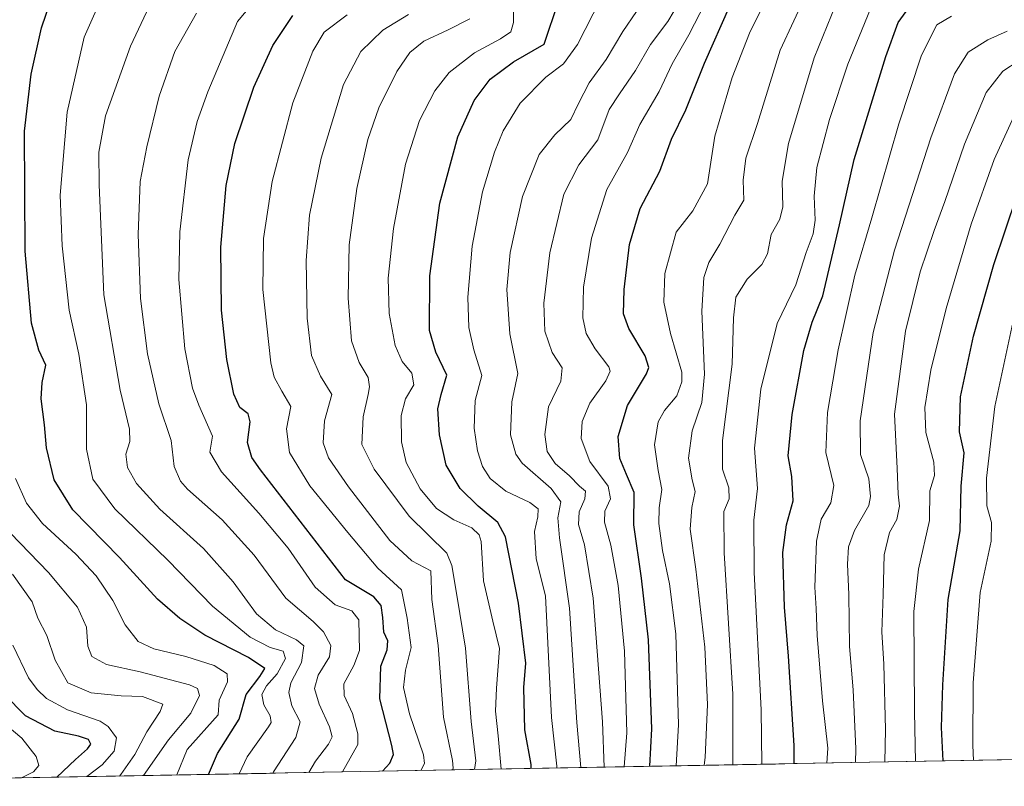
# Model space of a CAD drawing. Units: metres. Extents: x 623877 to 627314, y 4764255 to 4766630.
# Drawn here: x 625207 to 625467, y 4764276 to 4764479 of the extents above; entities that cross this region are included whole.
import ezdxf

# ---------------------------------------------------------------- set-up
doc = ezdxf.new("R2010")
doc.units = ezdxf.units.M
doc.header["$MEASUREMENT"] = 0
for name, color, linetype, lineweight in [('Arbolado forestal CxS', 92, 'Continuous', 0), ('Curva de nivel maestra', 36, 'Continuous', 30), ('Curva de nivel normal', 36, 'Continuous', 0), ('Municipio CxS', 142, 'Continuous', 0)]:
    doc.layers.add(name, color=color, linetype=linetype, lineweight=lineweight)

# ---------------------------------------------------------------- blocks, each defined once
blk = doc.blocks.new('*U151')
at = {"layer": 'Arbolado forestal CxS', "color": 92, "linetype": 'Continuous', "lineweight": 0}
blk.add_polyline3d([(626009.03, 4764292.93, 1210.09), (625832.04, 4764289.69, 1171.02), (625832.42, 4764290.49, 1171.49), (625830.21, 4764310.15, 1176.95), (625802.51, 4764334.49, 1174.29), (625791.73, 4764333.05, 1171.86), (625764.67, 4764316.73, 1166.37), (625741.44, 4764299.2, 1161.56), (625730.41, 4764287.82, 1158.67), (625085.08, 4764275.99, 824.66)], dxfattribs=at)
blk = doc.blocks.new('*U172')
at = {"layer": 'Curva de nivel normal', "color": 36, "linetype": 'Continuous', "lineweight": 0}
blk.add_polyline3d([(625361.5, 4764281.06, 965), (625361.09, 4764293.01, 965), (625358.65, 4764325.8, 965), (625356.37, 4764339.88, 965), (625354.72, 4764345.28, 965), (625354.94, 4764348.64, 965), (625356.43, 4764352.07, 965), (625356.56, 4764354.08, 965), (625355, 4764355.42, 965), (625352.39, 4764358.18, 965), (625348.56, 4764361.38, 965), (625346.46, 4764364.6, 965), (625345.81, 4764369.1, 965), (625346.81, 4764376.38, 965), (625350.04, 4764383.22, 965), (625350.43, 4764386.71, 965), (625347.75, 4764390.76, 965), (625345.8, 4764396.46, 965), (625345.53, 4764403.88, 965), (625347.16, 4764417.19, 965), (625350.88, 4764432.68, 965), (625354.84, 4764440.49, 965), (625359.89, 4764447.1, 965), (625362.9, 4764455.1, 965), (625365.58, 4764459.27, 965), (625369.82, 4764465.45, 965), (625373.77, 4764472.26, 965), (625378.41, 4764478.36, 965), (625381.73, 4764484.06, 965)], dxfattribs=at)

msp = doc.modelspace()

# ---------------------------------------------------------------- linework, layer by layer
at = {"layer": 'Arbolado forestal CxS', "color": 92, "linetype": 'Continuous', "lineweight": 0}
msp.add_polyline3d([(625730.41, 4764287.82, 1158.67), (625085.08, 4764275.99, 824.66)], dxfattribs=at)
at = {"layer": 'Curva de nivel maestra', "color": 36, "linetype": 'Continuous', "lineweight": 30}
for points in [[(625256.73, 4764279.14, 900), (625259.15, 4764284.63, 900), (625264.86, 4764293.76, 900), (625266.7, 4764300.29, 900), (625270.33, 4764305.01, 900), (625271.66, 4764307.2, 900), (625267.36, 4764310.05, 900), (625255.83, 4764315.99, 900), (625249.2, 4764320.38, 900), (625243.29, 4764325.54, 900), (625233.19, 4764336.5, 900), (625220.85, 4764349.16, 900), (625215.9, 4764357.07, 900), (625213.84, 4764365.53, 900), (625213.38, 4764371.67, 900), (625212.42, 4764378.54, 900), (625212.76, 4764382.84, 900), (625213.7, 4764387.48, 900), (625211.84, 4764391.39, 900), (625209.86, 4764398.53, 900), (625208.18, 4764417.57, 900), (625208.05, 4764449.4, 900), (625209.79, 4764464.42, 900), (625212.58, 4764476.75, 900), (625216.15, 4764487.39, 900)], [(625342.17, 4764280.7, 950), (625342.2, 4764281.76, 950), (625340.54, 4764290.93, 950), (625340.24, 4764302.1, 950), (625340.82, 4764308.56, 950), (625338.87, 4764324.43, 950), (625335.43, 4764342.02, 950), (625333.34, 4764345.77, 950), (625328.17, 4764350.16, 950), (625323.4, 4764354.81, 950), (625319.72, 4764361.01, 950), (625317.93, 4764368.96, 950), (625317.49, 4764375.85, 950), (625318.33, 4764379.64, 950), (625319.91, 4764384.76, 950), (625316.94, 4764390.92, 950), (625315.26, 4764396.65, 950), (625315.39, 4764411.1, 950), (625318.01, 4764430.3, 950), (625322.81, 4764447.84, 950), (625327.07, 4764457.48, 950), (625331.34, 4764463.09, 950), (625337.49, 4764467.71, 950), (625345.65, 4764472.42, 950), (625349.43, 4764483.68, 950)], [(625373.67, 4764281.28, 975), (625374.18, 4764291.16, 975), (625373.3, 4764314.78, 975), (625371.39, 4764331.1, 975), (625369.4, 4764345.18, 975), (625369.46, 4764353.78, 975), (625367.42, 4764358.52, 975), (625365.69, 4764362.74, 975), (625365.27, 4764368.59, 975), (625367.71, 4764376.72, 975), (625372.71, 4764385.14, 975), (625373.37, 4764386.85, 975), (625372.41, 4764389.95, 975), (625368.03, 4764397.14, 975), (625366.66, 4764401.01, 975), (625366.84, 4764407.43, 975), (625368.26, 4764419.35, 975), (625371.09, 4764428.89, 975), (625376.28, 4764438.78, 975), (625379.4, 4764447.23, 975), (625383.14, 4764455.05, 975), (625388.08, 4764467.36, 975), (625394.93, 4764482.75, 975)], [(625411.81, 4764281.98, 1000), (625411.84, 4764286.76, 1000), (625410.37, 4764310.43, 1000), (625409.32, 4764323.36, 1000), (625408.88, 4764337.89, 1000), (625409.84, 4764345.2, 1000), (625411.55, 4764351.54, 1000), (625411.19, 4764357.94, 1000), (625410.24, 4764363.43, 1000), (625411.3, 4764374.4, 1000), (625414.42, 4764391.3, 1000), (625416.6, 4764398.82, 1000), (625419.4, 4764405.79, 1000), (625423.84, 4764424.57, 1000), (625427.72, 4764441.88, 1000), (625436.08, 4764469.09, 1000), (625439.35, 4764478.15, 1000), (625441.49, 4764481.01, 1000)], [(625302.85, 4764279.98, 925), (625304.78, 4764282.1, 925), (625305.71, 4764284.44, 925), (625305.31, 4764286.76, 925), (625302.1, 4764299.1, 925), (625302.37, 4764307.76, 925), (625304.04, 4764312.1, 925), (625304.22, 4764314.47, 925), (625303.19, 4764316.81, 925), (625302.9, 4764320.63, 925), (625302.51, 4764323.85, 925), (625300.53, 4764326.12, 925), (625293.07, 4764330.67, 925), (625270.54, 4764359.77, 925), (625268.22, 4764363, 925), (625267.12, 4764366.94, 925), (625267.84, 4764372.48, 925), (625267.29, 4764374.56, 925), (625265.09, 4764376.25, 925), (625263.46, 4764379.72, 925), (625261.58, 4764388.91, 925), (625260.17, 4764402.02, 925), (625260.04, 4764418.64, 925), (625261.41, 4764435, 925), (625263.75, 4764446.13, 925), (625268.77, 4764461, 925), (625273.84, 4764472.06, 925), (625279.07, 4764479.93, 925)], [(625451.27, 4764282.7, 1025), (625450.87, 4764291.56, 1025), (625451.18, 4764302.87, 1025), (625452.66, 4764325.38, 1025), (625455.83, 4764343.58, 1025), (625456.08, 4764355.43, 1025), (625456.88, 4764364.24, 1025), (625455.64, 4764369.81, 1025), (625455.9, 4764379.1, 1025), (625459.32, 4764395.1, 1025), (625464.7, 4764414.1, 1025), (625470.92, 4764432.43, 1025)], [(625216.61, 4764278.4, 875), (625221.51, 4764283.12, 875), (625224.72, 4764285.9, 875), (625225.58, 4764287.16, 875), (625224.97, 4764288.37, 875), (625222.33, 4764289.29, 875), (625216.06, 4764290.57, 875), (625208.33, 4764294.68, 875), (625202.68, 4764300.37, 875)]]:
    msp.add_polyline3d(points, dxfattribs=at)
at = {"layer": 'Curva de nivel normal', "color": 36, "linetype": 'Continuous', "lineweight": 0}
for points in [[(625264.9, 4764279.29, 905), (625266.98, 4764283.83, 905), (625272.65, 4764291.7, 905), (625273.32, 4764292.89, 905), (625273.06, 4764294.62, 905), (625271.39, 4764297.52, 905), (625270.92, 4764300.29, 905), (625272.16, 4764302.6, 905), (625274.97, 4764305.78, 905), (625277.17, 4764309.84, 905), (625276.53, 4764311.73, 905), (625273.09, 4764312.68, 905), (625267.76, 4764315.44, 905), (625257.86, 4764323.68, 905), (625245.97, 4764335.84, 905), (625231.92, 4764349.41, 905), (625226.12, 4764357.31, 905), (625224.48, 4764365.21, 905), (625224.46, 4764376.98, 905), (625222.46, 4764390.32, 905), (625219.86, 4764401.99, 905), (625218.01, 4764419.01, 905), (625217.5, 4764432.43, 905), (625219.31, 4764454.43, 905), (625223.88, 4764474.25, 905), (625229.19, 4764486.42, 905)], [(625373.75, 4764486.42, 960), (625366.47, 4764475.75, 960), (625362.05, 4764468.35, 960), (625357.53, 4764462.16, 960), (625354.72, 4764456.7, 960), (625352.73, 4764452.43, 960), (625348.46, 4764448.43, 960), (625344.35, 4764443.21, 960), (625339.95, 4764432.06, 960), (625336.62, 4764417.23, 960), (625335.74, 4764407.42, 960), (625336.56, 4764395.7, 960), (625338.7, 4764385.25, 960), (625337.12, 4764377.76, 960), (625336.74, 4764368.97, 960), (625338.13, 4764363.9, 960), (625339.8, 4764361.5, 960), (625347.52, 4764354.82, 960), (625350.04, 4764351.31, 960), (625349.29, 4764347.01, 960), (625349.67, 4764341.76, 960), (625352.37, 4764323.1, 960), (625354.31, 4764292.91, 960), (625355.34, 4764280.95, 960)], [(625415.4, 4764486.44, 985), (625408.16, 4764470.84, 985), (625402.1, 4764451.37, 985), (625399.07, 4764442.2, 985), (625398.38, 4764436.37, 985), (625398.54, 4764431.1, 985), (625396.17, 4764427.1, 985), (625392.19, 4764419.43, 985), (625389.21, 4764414.57, 985), (625387.9, 4764410.63, 985), (625387.37, 4764401.73, 985), (625388.13, 4764385.03, 985), (625387.39, 4764377.57, 985), (625384.87, 4764370.1, 985), (625383.83, 4764362.86, 985), (625384.88, 4764357.08, 985), (625385.63, 4764354.01, 985), (625384.76, 4764349.81, 985), (625384.34, 4764344.02, 985), (625385.84, 4764333.43, 985), (625388.15, 4764312.78, 985), (625388.9, 4764297.68, 985), (625388.24, 4764283.58, 985), (625388.03, 4764281.54, 985)], [(625292.26, 4764279.79, 920), (625296.3, 4764287.06, 920), (625296.34, 4764289.84, 920), (625294.9, 4764295.28, 920), (625292.66, 4764300.06, 920), (625292.59, 4764303.1, 920), (625295.27, 4764308, 920), (625296.73, 4764311.94, 920), (625296.62, 4764315.91, 920), (625296.58, 4764320.02, 920), (625294.69, 4764322.4, 920), (625290.31, 4764323.99, 920), (625285.01, 4764328.7, 920), (625277.85, 4764339.03, 920), (625270.13, 4764348.24, 920), (625260.21, 4764359.24, 920), (625257.13, 4764364.43, 920), (625257.82, 4764368.61, 920), (625254.23, 4764376.88, 920), (625252.53, 4764381.31, 920), (625250.48, 4764391.78, 920), (625248.93, 4764410.1, 920), (625249.14, 4764422.76, 920), (625251.37, 4764441.76, 920), (625253.76, 4764451.9, 920), (625256.56, 4764459.74, 920), (625264.42, 4764478.42, 920), (625270.01, 4764485.05, 920)], [(625334.24, 4764280.56, 945), (625333.48, 4764289.37, 945), (625332.79, 4764295.86, 945), (625333.04, 4764301.95, 945), (625333.85, 4764312.42, 945), (625332.02, 4764319.66, 945), (625329.58, 4764330.37, 945), (625328.95, 4764340.73, 945), (625328.45, 4764342.56, 945), (625326.48, 4764344.36, 945), (625321.74, 4764346.52, 945), (625317.11, 4764349.48, 945), (625312.78, 4764354.67, 945), (625309.13, 4764361.71, 945), (625307.9, 4764367.18, 945), (625307.81, 4764374.12, 945), (625308.96, 4764378.52, 945), (625311.12, 4764382.26, 945), (625310.65, 4764385.31, 945), (625308.06, 4764388.43, 945), (625306.2, 4764392.68, 945), (625304.59, 4764401.11, 945), (625304.36, 4764410.48, 945), (625305.76, 4764423.58, 945), (625308.91, 4764440.66, 945), (625312.62, 4764452.15, 945), (625316.73, 4764460.07, 945), (625320.46, 4764464.85, 945), (625327.17, 4764470.1, 945), (625334.07, 4764473.77, 945), (625336.84, 4764475.67, 945), (625337.51, 4764478.08, 945), (625337.55, 4764484.02, 945)], [(625349.02, 4764280.83, 955), (625349.03, 4764281.3, 955), (625347.55, 4764294.18, 955), (625345.98, 4764326.43, 955), (625343.5, 4764336.19, 955), (625343.05, 4764343.41, 955), (625343.98, 4764347.34, 955), (625344.02, 4764349.43, 955), (625341.86, 4764351.12, 955), (625335.48, 4764354.08, 955), (625331.37, 4764357.41, 955), (625329.33, 4764360.61, 955), (625327.98, 4764364.76, 955), (625327.08, 4764370.76, 955), (625327.38, 4764378.1, 955), (625329.15, 4764384.68, 955), (625327.04, 4764391.51, 955), (625325.7, 4764397.4, 955), (625325.4, 4764405.43, 955), (625326.57, 4764418.93, 955), (625329.35, 4764433.34, 955), (625332.47, 4764443.83, 955), (625334.83, 4764449.48, 955), (625339.29, 4764456.8, 955), (625346.08, 4764463.69, 955), (625350.74, 4764467.2, 955), (625354.51, 4764472.29, 955), (625360.64, 4764484.46, 955)], [(625366.85, 4764281.16, 970), (625367.56, 4764290.1, 970), (625366.94, 4764311.76, 970), (625365.21, 4764329.1, 970), (625363.27, 4764339.8, 970), (625361.62, 4764345.9, 970), (625361.73, 4764348.8, 970), (625363.24, 4764352.1, 970), (625362.6, 4764355.39, 970), (625357.7, 4764361.94, 970), (625355.41, 4764368.06, 970), (625355.67, 4764372.51, 970), (625357.76, 4764377.37, 970), (625362.01, 4764383.33, 970), (625363.12, 4764385.81, 970), (625362.76, 4764386.98, 970), (625359.15, 4764391.73, 970), (625356.77, 4764395.8, 970), (625355.91, 4764399.94, 970), (625356.05, 4764408.07, 970), (625358.14, 4764421.05, 970), (625362.26, 4764433.9, 970), (625367.73, 4764443.76, 970), (625370.96, 4764451.1, 970), (625376.12, 4764459.87, 970), (625379.53, 4764467.2, 970), (625383.94, 4764474.86, 970), (625388.34, 4764483.42, 970)], [(625395.62, 4764281.68, 990), (625395.61, 4764300.35, 990), (625393.28, 4764337.76, 990), (625393.24, 4764348.68, 990), (625394.62, 4764352.07, 990), (625394.52, 4764355, 990), (625392.83, 4764359.91, 990), (625392.85, 4764367.46, 990), (625395.39, 4764387.69, 990), (625395.76, 4764399.94, 990), (625396.42, 4764405.43, 990), (625399.36, 4764410.19, 990), (625403.26, 4764414.04, 990), (625404.74, 4764416.92, 990), (625405.76, 4764422.05, 990), (625408.06, 4764426.08, 990), (625408.84, 4764429.38, 990), (625408.71, 4764436.09, 990), (625410.36, 4764446.14, 990), (625417.12, 4764468.81, 990), (625424.05, 4764485.81, 990)], [(625273.81, 4764279.45, 910), (625274.01, 4764279.84, 910), (625279.9, 4764288.94, 910), (625281.04, 4764293.07, 910), (625278.84, 4764297.32, 910), (625278.08, 4764300.83, 910), (625278.57, 4764303.4, 910), (625281.38, 4764308.73, 910), (625282.02, 4764313.2, 910), (625280.08, 4764314.76, 910), (625274.54, 4764317.42, 910), (625269.51, 4764321.62, 910), (625263.26, 4764330.13, 910), (625255.42, 4764338.88, 910), (625243.92, 4764349.37, 910), (625237.71, 4764356.1, 910), (625235.35, 4764360.33, 910), (625234.86, 4764363.87, 910), (625235.91, 4764367.26, 910), (625235.83, 4764370.52, 910), (625233.39, 4764380.86, 910), (625229.07, 4764406.08, 910), (625227.83, 4764435.18, 910), (625227.72, 4764443.8, 910), (625229.53, 4764453.43, 910), (625236.09, 4764471.84, 910), (625241.03, 4764482.33, 910)], [(625403.54, 4764482.41, 980), (625400, 4764475.34, 980), (625395.44, 4764463.57, 980), (625390.84, 4764448.03, 980), (625388.89, 4764435.46, 980), (625385.05, 4764428.29, 980), (625380.64, 4764422.63, 980), (625377.58, 4764411.71, 980), (625377.32, 4764404.08, 980), (625379.13, 4764395.78, 980), (625382.08, 4764385.6, 980), (625382.14, 4764383.02, 980), (625380.76, 4764379.28, 980), (625377.53, 4764375.48, 980), (625375.81, 4764372.4, 980), (625374.88, 4764366.34, 980), (625375.79, 4764359.6, 980), (625376.83, 4764354.53, 980), (625376.12, 4764349.69, 980), (625376, 4764345.57, 980), (625377.02, 4764338.4, 980), (625378.83, 4764329.56, 980), (625380.49, 4764316.37, 980), (625381.19, 4764292.29, 980), (625380.62, 4764281.41, 980)], [(625403.3, 4764281.82, 995), (625403.15, 4764296.24, 995), (625401.22, 4764332.54, 995), (625401.15, 4764346.43, 995), (625402.12, 4764354.76, 995), (625401.37, 4764365.43, 995), (625403.05, 4764381.1, 995), (625407.31, 4764398.43, 995), (625412.26, 4764408.7, 995), (625415.04, 4764417.21, 995), (625416.87, 4764422.17, 995), (625417.43, 4764425.82, 995), (625417.1, 4764432.19, 995), (625417.89, 4764439.76, 995), (625421.18, 4764452.43, 995), (625426.07, 4764467.09, 995), (625432.04, 4764481.78, 995)], [(625283.31, 4764279.62, 915), (625285.08, 4764282.65, 915), (625288.5, 4764287.13, 915), (625289.49, 4764289.04, 915), (625288.83, 4764291.76, 915), (625286.07, 4764297.75, 915), (625284.86, 4764301.88, 915), (625285.76, 4764305.43, 915), (625288.83, 4764310.26, 915), (625289.12, 4764313.29, 915), (625287.24, 4764316.87, 915), (625284.46, 4764319.59, 915), (625277.24, 4764325.79, 915), (625268.84, 4764337.18, 915), (625260.38, 4764346.49, 915), (625251.21, 4764354.59, 915), (625249.33, 4764356.76, 915), (625247.63, 4764360.66, 915), (625246.9, 4764367.54, 915), (625243.62, 4764377.21, 915), (625240.58, 4764390.43, 915), (625238.78, 4764405.1, 915), (625238.11, 4764422.01, 915), (625238.68, 4764436.08, 915), (625240.41, 4764445.18, 915), (625243.74, 4764458.6, 915), (625247.81, 4764470.42, 915), (625253.61, 4764480.57, 915)], [(625312.99, 4764280.17, 930), (625313.94, 4764282.06, 930), (625313.68, 4764284.32, 930), (625309.95, 4764295.16, 930), (625308.36, 4764302.11, 930), (625308.97, 4764306.76, 930), (625310.47, 4764312.76, 930), (625309.4, 4764320.46, 930), (625307.89, 4764327.94, 930), (625301.62, 4764333.75, 930), (625293.63, 4764343.17, 930), (625283.61, 4764355.5, 930), (625278.19, 4764364.36, 930), (625277.39, 4764370.6, 930), (625278.61, 4764376.51, 930), (625276.2, 4764380.55, 930), (625274.17, 4764384.22, 930), (625273.24, 4764388.08, 930), (625271.12, 4764407.47, 930), (625271.31, 4764420.99, 930), (625273.65, 4764436.03, 930), (625279.06, 4764456.85, 930), (625284.41, 4764470.55, 930), (625287.41, 4764475.54, 930), (625293.51, 4764480.15, 930)], [(625321.34, 4764280.32, 935), (625321.56, 4764280.82, 935), (625321.39, 4764282.82, 935), (625319.03, 4764294.29, 935), (625317.56, 4764313.26, 935), (625315.89, 4764325.46, 935), (625315.68, 4764333.04, 935), (625310.6, 4764335.68, 935), (625304.79, 4764341.02, 935), (625293.8, 4764355.23, 935), (625288.58, 4764362.93, 935), (625287.13, 4764366.88, 935), (625287.46, 4764372.73, 935), (625289.41, 4764379.68, 935), (625286.41, 4764384.55, 935), (625284.04, 4764389.99, 935), (625282.85, 4764399.9, 935), (625282.66, 4764415.11, 935), (625283.52, 4764427.16, 935), (625286.61, 4764442.18, 935), (625292.48, 4764461.68, 935), (625297.13, 4764470.48, 935), (625302.94, 4764476.09, 935), (625309.75, 4764480.26, 935)], [(625327.21, 4764280.43, 940), (625327.54, 4764282.76, 940), (625326.29, 4764293.12, 940), (625324.84, 4764312.52, 940), (625322.53, 4764326.53, 940), (625321.24, 4764334.38, 940), (625319.86, 4764337.71, 940), (625309.94, 4764347.46, 940), (625300.67, 4764359.94, 940), (625297.37, 4764366.43, 940), (625297.73, 4764373.76, 940), (625299.07, 4764379.67, 940), (625299.44, 4764381.67, 940), (625299.07, 4764384.19, 940), (625296.68, 4764388.1, 940), (625294.63, 4764393.84, 940), (625293.74, 4764405.19, 940), (625294.05, 4764419.27, 940), (625296.08, 4764434.22, 940), (625298.96, 4764447.19, 940), (625301.86, 4764455.55, 940), (625306.64, 4764465.16, 940), (625310.08, 4764470.22, 940), (625313.76, 4764473.22, 940), (625320.22, 4764476.2, 940), (625325.95, 4764479.09, 940)], [(625420.47, 4764282.14, 1005), (625420.75, 4764286.06, 1005), (625419.39, 4764298.57, 1005), (625417.91, 4764315.89, 1005), (625417.69, 4764323.05, 1005), (625417.32, 4764328.68, 1005), (625417.72, 4764340.83, 1005), (625419, 4764346.66, 1005), (625421.55, 4764350.97, 1005), (625422.33, 4764355.56, 1005), (625420.26, 4764364.3, 1005), (625420.64, 4764374.92, 1005), (625423.46, 4764391.48, 1005), (625427.88, 4764411.24, 1005), (625432.41, 4764426.43, 1005), (625439.58, 4764451.27, 1005), (625445.54, 4764469.45, 1005), (625449.65, 4764477.46, 1005), (625453.52, 4764479.82, 1005)], [(625428.05, 4764282.28, 1010), (625428.21, 4764285.9, 1010), (625427.49, 4764301.52, 1010), (625426.5, 4764312.97, 1010), (625426.31, 4764326.76, 1010), (625425.99, 4764334.79, 1010), (625426.22, 4764339.34, 1010), (625427.84, 4764343.65, 1010), (625431.61, 4764350.34, 1010), (625432.1, 4764352.71, 1010), (625431.58, 4764357.35, 1010), (625429.38, 4764363.83, 1010), (625429.33, 4764372.74, 1010), (625432.8, 4764396.1, 1010), (625438.4, 4764417.88, 1010), (625448.03, 4764447.58, 1010), (625454.26, 4764464.54, 1010), (625457.88, 4764470.31, 1010), (625463.12, 4764473.56, 1010), (625468.26, 4764475.81, 1010)], [(625435.88, 4764282.42, 1015), (625436.07, 4764291, 1015), (625435.61, 4764308.28, 1015), (625435.04, 4764316.89, 1015), (625435.42, 4764326.71, 1015), (625435.64, 4764337.28, 1015), (625437.13, 4764343.16, 1015), (625438.99, 4764346.61, 1015), (625439.71, 4764350.12, 1015), (625439.41, 4764353.29, 1015), (625439.14, 4764360.1, 1015), (625438.44, 4764374.51, 1015), (625441.31, 4764396.43, 1015), (625445.22, 4764412.1, 1015), (625448.88, 4764423.1, 1015), (625451.77, 4764430.76, 1015), (625456.91, 4764445.92, 1015), (625462.69, 4764459.56, 1015), (625467.07, 4764465.23, 1015), (625471.4, 4764468.05, 1015)], [(625443.93, 4764282.57, 1020), (625443.7, 4764295.66, 1020), (625443.56, 4764322.25, 1020), (625444.73, 4764333.42, 1020), (625447.65, 4764346.34, 1020), (625447.81, 4764354.17, 1020), (625448.97, 4764358.28, 1020), (625448.84, 4764361.8, 1020), (625446.74, 4764369.61, 1020), (625446.41, 4764376.24, 1020), (625448.06, 4764386.09, 1020), (625452.09, 4764402.46, 1020), (625458.69, 4764424.76, 1020), (625464.78, 4764441.9, 1020), (625471, 4764455.38, 1020)], [(625470.78, 4764403.65, 1030), (625464.96, 4764376.48, 1030), (625462.81, 4764357.56, 1030), (625462.87, 4764350.23, 1030), (625464.13, 4764345.8, 1030), (625464.03, 4764340.89, 1030), (625461.13, 4764327.26, 1030), (625459.2, 4764303.38, 1030), (625459.14, 4764286.87, 1030), (625459.33, 4764282.85, 1030)], [(625248.35, 4764278.98, 895), (625251.08, 4764285.72, 895), (625259.31, 4764294.91, 895), (625259.56, 4764298.76, 895), (625261.76, 4764303.62, 895), (625261.74, 4764305.78, 895), (625258.27, 4764307.95, 895), (625250.75, 4764310.35, 895), (625242.31, 4764312.33, 895), (625238.17, 4764314.28, 895), (625234.74, 4764318.76, 895), (625231.42, 4764325.19, 895), (625227, 4764331.7, 895), (625221.66, 4764337.42, 895), (625212.79, 4764345.56, 895), (625208.58, 4764350.88, 895), (625205.7, 4764357.42, 895)], [(625239.51, 4764278.82, 890), (625246.13, 4764288.27, 890), (625252.11, 4764295.34, 890), (625254.42, 4764299.99, 890), (625253.82, 4764301.86, 890), (625251.77, 4764302.82, 890), (625238.68, 4764306.27, 890), (625229.8, 4764308.24, 890), (625225.9, 4764310.37, 890), (625224.85, 4764313.1, 890), (625224.47, 4764318.1, 890), (625222.08, 4764323.39, 890), (625214.4, 4764332.58, 890), (625204.35, 4764342.99, 890)], [(625204.83, 4764332.1, 885), (625210.06, 4764324.77, 885), (625211.54, 4764320.45, 885), (625213.93, 4764315.9, 885), (625216.13, 4764309.34, 885), (625219.56, 4764303.41, 885), (625225.69, 4764300.75, 885), (625233.64, 4764299.93, 885), (625239.32, 4764299.75, 885), (625244.67, 4764297.72, 885), (625243.98, 4764295.76, 885), (625240.44, 4764290.43, 885), (625237.26, 4764284.43, 885), (625233.59, 4764279.08, 885), (625233.21, 4764278.71, 885)], [(625224.57, 4764278.55, 880), (625228.58, 4764281.65, 880), (625231.79, 4764285.29, 880), (625232.42, 4764288.82, 880), (625230.18, 4764291.82, 880), (625228.12, 4764293.2, 880), (625219.42, 4764296.22, 880), (625213.85, 4764299.24, 880), (625211.38, 4764301.6, 880), (625209.08, 4764304.72, 880), (625204.91, 4764313.37, 880)], [(625207.29, 4764278.23, 870), (625210.46, 4764279.84, 870), (625211.85, 4764281.46, 870), (625211.17, 4764283.85, 870), (625207.3, 4764288.77, 870), (625201.19, 4764293.84, 870)]]:
    msp.add_polyline3d(points, dxfattribs=at)
at = {"layer": 'Municipio CxS', "color": 142, "linetype": 'Continuous', "lineweight": 0}
msp.add_polyline3d([(625471.77, 4764283.08, 1037.66), (625466.77, 4764282.99, 1035.51), (625461.78, 4764282.9, 1031.67), (625456.79, 4764282.81, 1028.1), (625451.79, 4764282.71, 1025.07), (625446.8, 4764282.62, 1022.13), (625441.81, 4764282.53, 1019.5), (625436.82, 4764282.44, 1015.4), (625431.82, 4764282.35, 1011.69), (625426.83, 4764282.26, 1008.48), (625421.84, 4764282.16, 1005.19), (625416.84, 4764282.07, 1002.96), (625411.85, 4764281.98, 999.85), (625406.86, 4764281.89, 996.28), (625401.86, 4764281.8, 993.76), (625396.87, 4764281.71, 990.96), (625391.88, 4764281.62, 987.24), (625386.89, 4764281.52, 984.73), (625381.89, 4764281.43, 980.57), (625376.9, 4764281.34, 976.86), (625371.91, 4764281.25, 973.56), (625366.91, 4764281.16, 970.31), (625361.92, 4764281.07, 965.04), (625356.93, 4764280.97, 960.21), (625351.94, 4764280.88, 957.12), (625346.94, 4764280.79, 953.8), (625341.95, 4764280.7, 949.77), (625336.96, 4764280.61, 945.81), (625331.96, 4764280.52, 943.26), (625326.97, 4764280.43, 939.08), (625321.98, 4764280.33, 935.04), (625316.99, 4764280.24, 932.4), (625311.99, 4764280.15, 929.39), (625307, 4764280.06, 927.71), (625302.01, 4764279.97, 924.3), (625297.01, 4764279.88, 921.58), (625292.02, 4764279.78, 919.75), (625287.03, 4764279.69, 916.96), (625282.03, 4764279.6, 914.26), (625277.04, 4764279.51, 911.87), (625272.05, 4764279.42, 909.2), (625267.06, 4764279.33, 906.58), (625262.06, 4764279.24, 903.85), (625257.07, 4764279.14, 900.33), (625252.08, 4764279.05, 896.84), (625247.08, 4764278.96, 894.2), (625242.09, 4764278.87, 891.88), (625237.1, 4764278.78, 888.95), (625232.11, 4764278.69, 884.76), (625227.11, 4764278.59, 881.12), (625222.12, 4764278.5, 877.9), (625217.13, 4764278.41, 874.45), (625212.13, 4764278.32, 871.64), (625207.14, 4764278.23, 869.92), (625202.15, 4764278.14, 868.07)], dxfattribs=at)

# ---------------------------------------------------------------- block references
at = {"layer": 'Arbolado forestal CxS', "color": 92, "linetype": 'Continuous', "lineweight": 0}
msp.add_blockref('*U151', (0, 0), dxfattribs=at)
at = {"layer": 'Curva de nivel normal', "color": 36, "linetype": 'Continuous', "lineweight": 0}
msp.add_blockref('*U172', (0, 0), dxfattribs=at)

doc.saveas('drawing.dxf')
